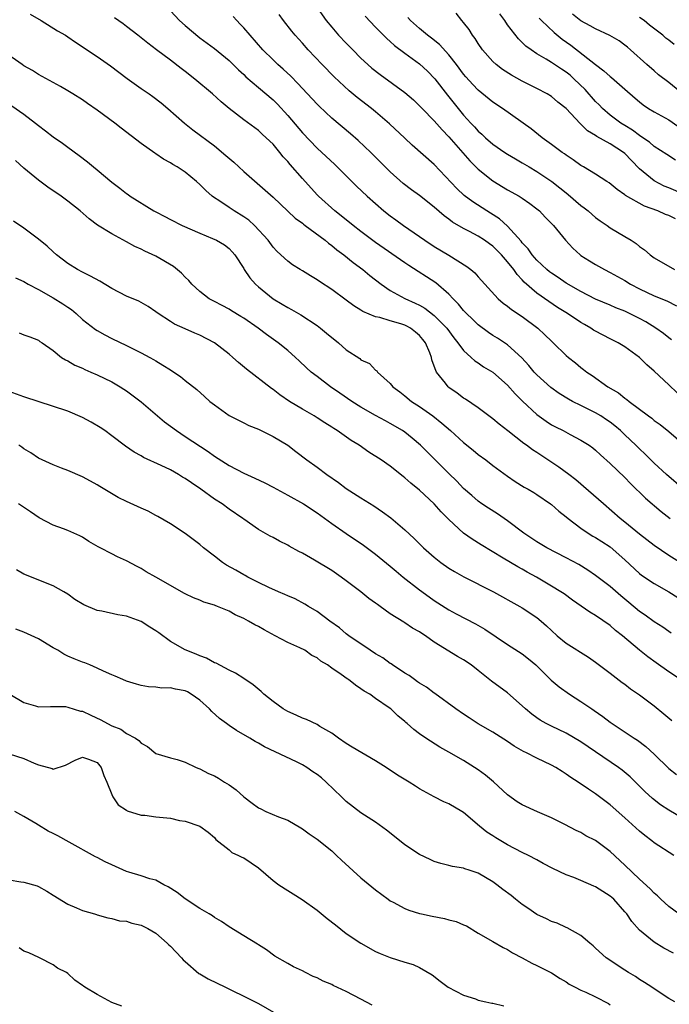
# Model space of a CAD drawing. Units: inches. Extents: x 2622000 to 2625000, y 1515000 to 1518000.
# Drawn here: x 2622136 to 2622225, y 1515177 to 1515311 of the extents above; entities that cross this region are included whole.
import ezdxf

# ---------------------------------------------------------------- set-up
doc = ezdxf.new("R2010")
doc.units = ezdxf.units.IN
doc.header["$MEASUREMENT"] = 0
doc.layers.add('LD26221515_2ft', color=41, linetype='Continuous')

msp = doc.modelspace()

# ---------------------------------------------------------------- linework, layer by layer
at = {"layer": 'LD26221515_2ft'}
for points, elevation in [([(2622157, 1515312.33), (2622158.26, 1515311), (2622159, 1515310.3), (2622161, 1515308.62), (2622163, 1515307.17), (2622165, 1515305.56), (2622166.28, 1515304.28), (2622167, 1515303.64), (2622167.31, 1515303.31), (2622169, 1515301.85), (2622171, 1515300.17), (2622171.59, 1515299.59), (2622173, 1515298.05), (2622175, 1515295.66), (2622177, 1515293.58), (2622177.64, 1515293), (2622179.38, 1515291.38), (2622182.39, 1515288.39), (2622183.83, 1515287), (2622186.11, 1515285), (2622187, 1515284.31), (2622187.77, 1515283.77), (2622188.81, 1515283), (2622191, 1515281.51), (2622191.71, 1515281), (2622193, 1515280.13), (2622195, 1515278.94), (2622197.43, 1515277.43), (2622197.98, 1515277), (2622198.53, 1515276.53), (2622199, 1515275.98), (2622201.71, 1515273), (2622202.4, 1515272.4), (2622203, 1515271.98), (2622203.52, 1515271.52), (2622205, 1515270.57), (2622207.14, 1515269), (2622208.1, 1515268.1), (2622209, 1515267.2), (2622209.23, 1515267), (2622211, 1515265.25), (2622211.3, 1515265), (2622212.25, 1515264.25), (2622213, 1515263.62), (2622213.36, 1515263.36), (2622213.81, 1515263), (2622214.53, 1515262.53), (2622216.69, 1515261), (2622218.15, 1515260.15), (2622219, 1515259.45), (2622219.27, 1515259.27), (2622219.58, 1515259), (2622222.22, 1515257), (2622222.68, 1515256.68), (2622223, 1515256.4), (2622223.83, 1515255.83), (2622225, 1515254.89), (2622227, 1515253.14)], 9186), ([(2622176.84, 1515313), (2622178.27, 1515311), (2622179, 1515310.1), (2622179.95, 1515309), (2622181, 1515307.89), (2622181.87, 1515307), (2622183, 1515305.87), (2622183.93, 1515305), (2622184.5, 1515304.5), (2622185.61, 1515303.61), (2622189, 1515301.16), (2622190.15, 1515300.15), (2622191, 1515299.37), (2622191.34, 1515299), (2622193, 1515297.32), (2622194.07, 1515296.07), (2622195, 1515295.14), (2622197.84, 1515291.84), (2622199, 1515290.72), (2622201, 1515289.12), (2622203, 1515287.86), (2622204.58, 1515287), (2622205, 1515286.73), (2622206.03, 1515286.03), (2622207, 1515285.29), (2622207.35, 1515285), (2622208.14, 1515284.14), (2622209.25, 1515283), (2622210.89, 1515281), (2622211.9, 1515279.9), (2622212.9, 1515279), (2622213, 1515278.93), (2622214.18, 1515278.18), (2622215, 1515277.69), (2622216.21, 1515277), (2622217, 1515276.61), (2622219, 1515275.5), (2622219.79, 1515275), (2622221, 1515274.36), (2622223, 1515273.4), (2622224.71, 1515272.71), (2622226.03, 1515272.03)], 9180), ([(2622137.88, 1515311.88), (2622139.36, 1515311), (2622141.6, 1515309.6), (2622142.68, 1515309), (2622143, 1515308.79), (2622144.06, 1515308.06), (2622147, 1515306.1), (2622148.83, 1515304.83), (2622149.95, 1515303.95), (2622151.1, 1515303.1), (2622153, 1515301.73), (2622154.1, 1515301), (2622154.62, 1515300.62), (2622155.75, 1515299.75), (2622156.64, 1515299), (2622158.91, 1515297), (2622160.07, 1515296.07), (2622163, 1515293.88), (2622164.57, 1515292.57), (2622165.65, 1515291.65), (2622167, 1515290.39), (2622171, 1515286.87), (2622174.03, 1515284.03), (2622175, 1515283.31), (2622175.17, 1515283.17), (2622175.39, 1515283), (2622178.1, 1515281), (2622178.58, 1515280.59), (2622179, 1515280.3), (2622179.7, 1515279.7), (2622180.67, 1515279), (2622181.94, 1515277.94), (2622183.23, 1515277), (2622184.19, 1515276.19), (2622185.75, 1515275), (2622187, 1515274.15), (2622189, 1515273.05), (2622190.41, 1515272.41), (2622191, 1515272.12), (2622191.72, 1515271.72), (2622193, 1515270.74), (2622194.69, 1515269), (2622195.67, 1515267.67), (2622196.23, 1515267), (2622197, 1515265.94), (2622198.03, 1515265), (2622198.52, 1515264.52), (2622199, 1515264.24), (2622199.73, 1515263.73), (2622201, 1515262.97), (2622203, 1515261.19), (2622204.02, 1515260.02), (2622205.02, 1515259.02), (2622207, 1515257.19), (2622208.27, 1515256.27), (2622209, 1515255.8), (2622209.52, 1515255.52), (2622210.57, 1515255), (2622211.52, 1515254.48), (2622213, 1515253.72), (2622214.14, 1515253), (2622214.64, 1515252.64), (2622215, 1515252.35), (2622215.69, 1515251.69), (2622217, 1515250.53), (2622219, 1515248.59), (2622219.77, 1515247.77), (2622221.8, 1515245.8), (2622223.97, 1515243.97), (2622225.2, 1515243)], 9190), ([(2622227, 1515247.02), (2622224.7, 1515249), (2622223, 1515250.57), (2622221.79, 1515251.79), (2622221, 1515252.51), (2622220.52, 1515253), (2622219, 1515254.43), (2622218.39, 1515255), (2622217.65, 1515255.65), (2622217, 1515256.14), (2622216.49, 1515256.49), (2622215.74, 1515257), (2622215, 1515257.45), (2622213, 1515258.45), (2622211.85, 1515259), (2622211.29, 1515259.29), (2622210.05, 1515260.05), (2622208.88, 1515260.88), (2622207, 1515262.63), (2622206.65, 1515263), (2622205.91, 1515263.91), (2622204.95, 1515264.94), (2622203, 1515266.7), (2622201.63, 1515267.63), (2622201, 1515268.01), (2622200.41, 1515268.41), (2622199, 1515269.45), (2622198.22, 1515270.22), (2622197.38, 1515271), (2622197, 1515271.41), (2622196.29, 1515272.29), (2622195.57, 1515273), (2622195, 1515273.63), (2622193.19, 1515275.19), (2622189.53, 1515277.53), (2622189, 1515277.91), (2622185, 1515280.68), (2622183, 1515282.17), (2622181.92, 1515283), (2622180.31, 1515284.31), (2622179.41, 1515285), (2622177.19, 1515287), (2622177, 1515287.19), (2622175, 1515289.41), (2622173.33, 1515291.33), (2622173, 1515291.75), (2622172.39, 1515292.39), (2622171.91, 1515293), (2622171, 1515294.1), (2622170.07, 1515295), (2622169.5, 1515295.5), (2622169, 1515295.97), (2622167, 1515297.42), (2622165, 1515298.98), (2622163.92, 1515299.92), (2622162.73, 1515301), (2622160.35, 1515303), (2622159, 1515304.05), (2622158.45, 1515304.45), (2622157, 1515305.6), (2622155.1, 1515307), (2622153.91, 1515307.91), (2622152.54, 1515309), (2622151, 1515310.18), (2622150.53, 1515310.53), (2622149.35, 1515311.35)], 9188), ([(2622226.14, 1515260.14), (2622225, 1515261.27), (2622223, 1515263.12), (2622221.98, 1515263.98), (2622221, 1515265), (2622219, 1515266.46), (2622218.11, 1515267), (2622217, 1515267.52), (2622215, 1515268.57), (2622214.73, 1515268.73), (2622214.36, 1515269), (2622213.48, 1515269.48), (2622213, 1515269.77), (2622211.18, 1515271), (2622209.82, 1515271.82), (2622208.62, 1515272.62), (2622207, 1515273.76), (2622205.28, 1515275.28), (2622205, 1515275.61), (2622204.31, 1515276.31), (2622203.85, 1515277), (2622203, 1515278.07), (2622202.18, 1515279), (2622201, 1515280.19), (2622200.52, 1515280.52), (2622199.86, 1515281), (2622199, 1515281.54), (2622197.82, 1515282.18), (2622197, 1515282.59), (2622195.48, 1515283.48), (2622195, 1515283.88), (2622194.33, 1515284.34), (2622193, 1515285.52), (2622191, 1515287.09), (2622189.88, 1515287.88), (2622188.76, 1515288.76), (2622187, 1515290.34), (2622184.33, 1515293), (2622182.62, 1515294.62), (2622181.55, 1515295.55), (2622179, 1515297.67), (2622177.29, 1515299.29), (2622177, 1515299.58), (2622175, 1515301.73), (2622174.4, 1515302.4), (2622173.41, 1515303.41), (2622172.37, 1515304.37), (2622171.65, 1515305), (2622171, 1515305.62), (2622169.61, 1515307), (2622167.86, 1515309), (2622167, 1515310.01), (2622166.52, 1515310.52), (2622166.04, 1515311), (2622165.55, 1515311.55)], 9184), ([(2622225.38, 1515267.38), (2622225, 1515267.66), (2622224.26, 1515268.26), (2622223.25, 1515269), (2622221.86, 1515269.86), (2622221, 1515270.32), (2622219, 1515271.3), (2622217.78, 1515271.78), (2622217, 1515272.12), (2622215, 1515272.95), (2622213, 1515273.99), (2622211, 1515275.14), (2622209.9, 1515275.9), (2622209, 1515276.48), (2622208.7, 1515276.7), (2622208.35, 1515277), (2622207, 1515278.27), (2622206.36, 1515279), (2622205.81, 1515279.81), (2622205, 1515280.66), (2622204.85, 1515280.86), (2622203, 1515282.91), (2622201.91, 1515283.91), (2622200.69, 1515284.69), (2622200.16, 1515285), (2622198.25, 1515286.25), (2622197.1, 1515287.1), (2622196.08, 1515288.08), (2622193, 1515291.35), (2622190, 1515294), (2622189, 1515294.92), (2622186.91, 1515296.91), (2622185, 1515298.55), (2622184.43, 1515299), (2622182.48, 1515300.48), (2622181.39, 1515301.39), (2622179.33, 1515303.33), (2622177.7, 1515305), (2622175.79, 1515307), (2622175, 1515307.91), (2622174.01, 1515309), (2622173.55, 1515309.55), (2622172.42, 1515311), (2622171.82, 1515311.82)], 9182), ([(2622183.58, 1515311.58), (2622185, 1515310.1), (2622186.53, 1515308.53), (2622187, 1515308.14), (2622187.58, 1515307.58), (2622189, 1515306.54), (2622191, 1515305.1), (2622192.08, 1515304.08), (2622193.06, 1515303.06), (2622194.79, 1515300.79), (2622197, 1515298.06), (2622197.98, 1515297), (2622198.48, 1515296.48), (2622199, 1515295.88), (2622199.48, 1515295.48), (2622199.99, 1515295), (2622201, 1515294.12), (2622202.62, 1515293), (2622203, 1515292.75), (2622204.1, 1515292.1), (2622205, 1515291.59), (2622205.96, 1515291), (2622207, 1515290.4), (2622209.03, 1515289.03), (2622210.15, 1515288.15), (2622211, 1515287.45), (2622211.26, 1515287.26), (2622213, 1515285.75), (2622213.43, 1515285.43), (2622213.98, 1515285), (2622214.52, 1515284.52), (2622215, 1515284.11), (2622215.64, 1515283.64), (2622216.6, 1515283), (2622217, 1515282.71), (2622219, 1515281.53), (2622219.85, 1515281), (2622220.53, 1515280.53), (2622221, 1515280.15), (2622221.67, 1515279.67), (2622222.45, 1515279), (2622223, 1515278.61), (2622225.78, 1515277)], 9178), ([(2622225.9, 1515283.9), (2622225, 1515284.37), (2622224.53, 1515284.53), (2622223.48, 1515285), (2622221.66, 1515285.66), (2622219.1, 1515287.1), (2622219, 1515287.21), (2622217.93, 1515287.93), (2622216.84, 1515288.84), (2622216.56, 1515289), (2622215, 1515290.01), (2622213.35, 1515291), (2622213, 1515291.19), (2622211.97, 1515291.97), (2622211, 1515292.61), (2622210.78, 1515292.78), (2622210.44, 1515293), (2622209, 1515294.09), (2622207.73, 1515295), (2622206.23, 1515296.23), (2622202.31, 1515299), (2622201, 1515299.85), (2622199, 1515301.48), (2622198.26, 1515302.26), (2622197.31, 1515303.31), (2622197, 1515303.69), (2622196.04, 1515305), (2622195, 1515306.32), (2622193.72, 1515307.72), (2622192.61, 1515308.61), (2622192.08, 1515309), (2622191, 1515309.92), (2622189.77, 1515311), (2622189.41, 1515311.41)], 9176), ([(2622227, 1515287.27), (2622225, 1515288.14), (2622224.38, 1515288.38), (2622223, 1515289.09), (2622221, 1515290.75), (2622219.89, 1515291.89), (2622219, 1515292.84), (2622218.8, 1515293), (2622217, 1515294.17), (2622215.16, 1515295.16), (2622215, 1515295.28), (2622213.92, 1515295.92), (2622213, 1515296.86), (2622212.92, 1515296.92), (2622211, 1515298.97), (2622209.87, 1515299.87), (2622209, 1515300.61), (2622208.39, 1515301), (2622207, 1515301.72), (2622205, 1515302.72), (2622203.52, 1515303.52), (2622202.32, 1515304.32), (2622201.43, 1515305), (2622201, 1515305.4), (2622199.58, 1515307), (2622199, 1515307.85), (2622198.56, 1515308.56), (2622198.2, 1515309), (2622197.76, 1515309.76), (2622197, 1515310.73), (2622196.77, 1515311), (2622196, 1515312)], 9174), ([(2622225.91, 1515291.91), (2622224.72, 1515292.72), (2622223, 1515293.8), (2622222.37, 1515294.37), (2622221.18, 1515295.18), (2622221, 1515295.28), (2622220.04, 1515296.04), (2622219, 1515296.66), (2622218.45, 1515297), (2622217, 1515298.08), (2622215.94, 1515299), (2622215.48, 1515299.48), (2622215, 1515299.95), (2622213.58, 1515301.58), (2622212.1, 1515303), (2622211.52, 1515303.52), (2622211, 1515303.94), (2622210.34, 1515304.34), (2622209, 1515305.27), (2622208.26, 1515305.74), (2622207, 1515306.47), (2622206.22, 1515307), (2622205.51, 1515307.51), (2622205, 1515308.02), (2622204.48, 1515308.48), (2622203, 1515310.42), (2622202.62, 1515311), (2622201.93, 1515311.93)], 9172), ([(2622207.31, 1515311.31), (2622207.61, 1515311), (2622209.37, 1515309.37), (2622210.46, 1515308.46), (2622211.63, 1515307.63), (2622215, 1515304.98), (2622216.14, 1515304.14), (2622217, 1515303.36), (2622217.2, 1515303.2), (2622219, 1515301.64), (2622220.39, 1515300.39), (2622221, 1515299.88), (2622221.49, 1515299.49), (2622222.21, 1515299), (2622223, 1515298.51), (2622225, 1515297.43), (2622227, 1515296.02)], 9170), ([(2622227, 1515300.9), (2622225, 1515302.56), (2622223.6, 1515303.6), (2622223, 1515304.11), (2622221.98, 1515305), (2622219.78, 1515307), (2622219.36, 1515307.36), (2622219, 1515307.65), (2622218.23, 1515308.23), (2622216.97, 1515308.97), (2622215, 1515309.86), (2622214.27, 1515310.27), (2622213, 1515310.96), (2622211.86, 1515311.86)], 9168), ([(2622225.71, 1515307.71), (2622225, 1515308.3), (2622224.61, 1515308.61), (2622224.19, 1515309), (2622222.38, 1515310.38), (2622221.64, 1515311), (2622221, 1515311.42)], 9166), ([(2622226.82, 1515236.82), (2622225, 1515237.97), (2622223, 1515239.3), (2622221, 1515240.86), (2622219, 1515242.52), (2622218.38, 1515243), (2622216.07, 1515245), (2622213.38, 1515247.38), (2622213, 1515247.69), (2622212.29, 1515248.29), (2622211.36, 1515249), (2622210.01, 1515250.01), (2622207, 1515252.01), (2622206.39, 1515252.39), (2622205.59, 1515253), (2622205.24, 1515253.24), (2622203.03, 1515254.97), (2622201.86, 1515255.86), (2622201, 1515256.6), (2622199, 1515258.11), (2622197.28, 1515259.28), (2622197, 1515259.45), (2622196.12, 1515260.12), (2622195, 1515260.9), (2622194.88, 1515261), (2622194.52, 1515261.48), (2622193.32, 1515263), (2622193.19, 1515263.19), (2622193, 1515263.81), (2622192.67, 1515264.67), (2622192.61, 1515265), (2622192.39, 1515265.61), (2622191.81, 1515267), (2622191.45, 1515267.45), (2622191, 1515267.98), (2622190.45, 1515268.46), (2622189.75, 1515269), (2622189.26, 1515269.26), (2622189, 1515269.39), (2622188.42, 1515269.58), (2622187, 1515270), (2622185.55, 1515270.45), (2622185, 1515270.55), (2622183.27, 1515271.27), (2622183, 1515271.47), (2622182.02, 1515272.02), (2622181, 1515272.8), (2622179, 1515274.25), (2622177.35, 1515275.35), (2622177, 1515275.61), (2622176.13, 1515276.13), (2622175, 1515276.84), (2622174.7, 1515277), (2622173.65, 1515277.65), (2622173, 1515278.13), (2622172.08, 1515279), (2622171.51, 1515279.51), (2622171, 1515280.03), (2622170.33, 1515281), (2622168.48, 1515283), (2622167.72, 1515283.72), (2622167, 1515284.21), (2622165.69, 1515285), (2622165, 1515285.48), (2622163.59, 1515286.41), (2622163, 1515286.78), (2622162.71, 1515287), (2622161.81, 1515287.81), (2622161, 1515288.62), (2622160.58, 1515289), (2622159, 1515290.29), (2622157.94, 1515291), (2622157.35, 1515291.35), (2622157, 1515291.59), (2622156.06, 1515292.06), (2622155, 1515292.81), (2622154.87, 1515292.87), (2622153, 1515294.19), (2622150.3, 1515296.3), (2622149.43, 1515297), (2622147, 1515298.77), (2622145.67, 1515299.67), (2622145, 1515300.15), (2622143.68, 1515301), (2622143, 1515301.42), (2622141.99, 1515301.99), (2622139, 1515303.62), (2622138.16, 1515304.16), (2622137, 1515304.83), (2622136.75, 1515305), (2622133.92, 1515307)], 9192), ([(2622135.37, 1515299.37), (2622137, 1515298.23), (2622138.6, 1515297), (2622139, 1515296.66), (2622139.95, 1515295.95), (2622141, 1515295.11), (2622142.26, 1515294.26), (2622143, 1515293.7), (2622144.57, 1515292.57), (2622145.7, 1515291.7), (2622146.52, 1515291), (2622147, 1515290.63), (2622149, 1515288.93), (2622150.09, 1515288.09), (2622151, 1515287.36), (2622151.23, 1515287.23), (2622151.53, 1515287), (2622154.75, 1515285), (2622155, 1515284.86), (2622156.26, 1515284.26), (2622157, 1515283.82), (2622158.61, 1515283), (2622161, 1515281.96), (2622162.76, 1515281.23), (2622163.3, 1515281), (2622164.37, 1515280.37), (2622165, 1515279.88), (2622165.42, 1515279.42), (2622165.77, 1515279), (2622167, 1515277.15), (2622167.08, 1515277), (2622167.85, 1515275.85), (2622168.59, 1515275), (2622169, 1515274.63), (2622171, 1515273), (2622172.26, 1515272.26), (2622173, 1515271.82), (2622173.54, 1515271.54), (2622174.8, 1515270.8), (2622177, 1515269.35), (2622177.47, 1515269), (2622178.31, 1515268.31), (2622179, 1515267.7), (2622179.41, 1515267.41), (2622179.91, 1515267), (2622181, 1515266.04), (2622182.83, 1515264.83), (2622183, 1515264.66), (2622184.18, 1515264.18), (2622185, 1515263.26), (2622185.17, 1515263.17), (2622185.25, 1515263), (2622187, 1515261.45), (2622187.34, 1515261), (2622188.3, 1515260.3), (2622189, 1515259.75), (2622189.9, 1515259), (2622191, 1515258.28), (2622192.81, 1515257), (2622194.04, 1515256.04), (2622195.22, 1515255), (2622197, 1515253.38), (2622198.32, 1515252.32), (2622199, 1515251.76), (2622200.04, 1515251), (2622201, 1515250.24), (2622203, 1515248.76), (2622204.04, 1515248.04), (2622205.28, 1515247.28), (2622205.8, 1515247), (2622206.56, 1515246.56), (2622207, 1515246.28), (2622208.87, 1515245), (2622209, 1515244.91), (2622210.01, 1515244.01), (2622211, 1515243.22), (2622211.26, 1515243), (2622213, 1515241.69), (2622213.99, 1515241), (2622214.61, 1515240.61), (2622215, 1515240.4), (2622215.84, 1515239.84), (2622217, 1515239.11), (2622219, 1515237.36), (2622221, 1515235.51), (2622221.28, 1515235.28), (2622223, 1515234.11), (2622225, 1515233), (2622226.22, 1515232.22)], 9194), ([(2622225.34, 1515227.34), (2622225, 1515227.55), (2622224.17, 1515228.17), (2622223, 1515228.88), (2622221.78, 1515229.78), (2622221, 1515230.28), (2622219.53, 1515231.53), (2622218.43, 1515232.43), (2622217, 1515233.71), (2622215, 1515235.24), (2622213.96, 1515235.96), (2622212.7, 1515236.7), (2622211, 1515237.62), (2622208.35, 1515239), (2622207, 1515239.81), (2622206.29, 1515240.29), (2622205.2, 1515241), (2622203, 1515242.66), (2622201.62, 1515243.62), (2622200.39, 1515244.39), (2622199.48, 1515245), (2622199, 1515245.35), (2622198.12, 1515246.12), (2622197, 1515247.12), (2622196.08, 1515248.08), (2622195, 1515249.13), (2622191.14, 1515253), (2622189.99, 1515253.99), (2622189, 1515254.78), (2622188.68, 1515255), (2622187, 1515255.99), (2622186.33, 1515256.33), (2622185, 1515257.05), (2622183, 1515258.19), (2622181.75, 1515259), (2622180.13, 1515260.13), (2622178.85, 1515261), (2622177, 1515262.38), (2622176.19, 1515263), (2622175.57, 1515263.57), (2622174.55, 1515264.55), (2622174.05, 1515265), (2622173, 1515265.92), (2622171.68, 1515267), (2622170.11, 1515268.11), (2622168.95, 1515269), (2622167, 1515270.35), (2622166.6, 1515270.6), (2622165.35, 1515271.35), (2622165, 1515271.57), (2622164.07, 1515272.07), (2622163, 1515272.61), (2622162.3, 1515273), (2622161, 1515274), (2622159.93, 1515275), (2622159.51, 1515275.51), (2622159, 1515275.95), (2622158.5, 1515276.5), (2622157.4, 1515277.4), (2622155, 1515278.84), (2622153.5, 1515279.5), (2622153, 1515279.8), (2622152.14, 1515280.14), (2622151, 1515280.8), (2622149, 1515281.86), (2622147.06, 1515283.06), (2622145.91, 1515283.91), (2622144.7, 1515285), (2622143, 1515286.32), (2622142.08, 1515287), (2622140.26, 1515288.26), (2622139, 1515289.19), (2622137, 1515290.83), (2622135.88, 1515291.88)], 9196), ([(2622226.6, 1515221), (2622225, 1515222.08), (2622223.28, 1515223.28), (2622222.12, 1515224.12), (2622221, 1515225.03), (2622218.69, 1515227), (2622217.73, 1515227.73), (2622217, 1515228.38), (2622215, 1515229.74), (2622214.2, 1515230.2), (2622211.85, 1515231.85), (2622210.7, 1515232.7), (2622210.27, 1515233), (2622209, 1515233.78), (2622206.93, 1515235), (2622205.68, 1515235.68), (2622205, 1515236.07), (2622204.38, 1515236.38), (2622202.41, 1515237.59), (2622199.39, 1515239.39), (2622198.17, 1515240.17), (2622197, 1515241.02), (2622195, 1515242.86), (2622193.93, 1515243.93), (2622193, 1515245), (2622191, 1515246.88), (2622189.81, 1515247.81), (2622189, 1515248.57), (2622188.75, 1515248.75), (2622187, 1515250.13), (2622185.76, 1515251), (2622184.07, 1515252.07), (2622182.74, 1515253), (2622181.66, 1515253.66), (2622179.75, 1515255), (2622179.28, 1515255.28), (2622179, 1515255.48), (2622178.06, 1515256.06), (2622177, 1515256.76), (2622176.61, 1515257), (2622175, 1515257.93), (2622173.24, 1515259), (2622171.91, 1515259.91), (2622171, 1515260.62), (2622170.77, 1515260.77), (2622167.37, 1515263.37), (2622166.29, 1515264.29), (2622165.53, 1515265), (2622165, 1515265.44), (2622163, 1515266.97), (2622161, 1515268.02), (2622160.31, 1515268.31), (2622159, 1515268.91), (2622157.55, 1515269.55), (2622157, 1515269.92), (2622155.31, 1515271), (2622155, 1515271.24), (2622153.96, 1515271.96), (2622152.67, 1515272.67), (2622151, 1515273.38), (2622149, 1515274.43), (2622147.39, 1515275.39), (2622146.1, 1515276.1), (2622145, 1515276.63), (2622144.33, 1515277), (2622143, 1515277.81), (2622141.46, 1515279), (2622141, 1515279.4), (2622140.17, 1515280.17), (2622139, 1515281.13), (2622137, 1515282.63), (2622135.58, 1515283.58)], 9198), ([(2622135.85, 1515275.85), (2622137, 1515275.37), (2622137.6, 1515275), (2622139, 1515274.26), (2622141, 1515273.13), (2622142.32, 1515272.32), (2622143, 1515271.84), (2622143.52, 1515271.52), (2622144.12, 1515271), (2622145, 1515270.19), (2622146.8, 1515268.8), (2622147, 1515268.66), (2622148.06, 1515268.06), (2622149, 1515267.56), (2622151, 1515266.62), (2622153, 1515265.63), (2622154.19, 1515265), (2622154.71, 1515264.71), (2622155, 1515264.52), (2622155.96, 1515263.96), (2622157, 1515263.29), (2622157.48, 1515263), (2622158.38, 1515262.38), (2622159, 1515261.85), (2622160.6, 1515260.6), (2622161.65, 1515259.65), (2622162.39, 1515259), (2622163, 1515258.53), (2622165, 1515257.08), (2622167, 1515256.05), (2622167.71, 1515255.71), (2622169, 1515255.18), (2622171, 1515254.22), (2622173, 1515253), (2622174.12, 1515252.13), (2622175.62, 1515251), (2622177, 1515250.02), (2622178.36, 1515249), (2622179.92, 1515247.92), (2622181, 1515247.11), (2622183, 1515245.81), (2622184.73, 1515244.73), (2622185.93, 1515243.93), (2622187.09, 1515243.09), (2622189, 1515241.46), (2622190.26, 1515240.26), (2622191.25, 1515239.25), (2622191.52, 1515239), (2622193, 1515237.72), (2622193.91, 1515237), (2622195, 1515236.24), (2622195.75, 1515235.75), (2622197.04, 1515235.04), (2622201.07, 1515233), (2622204.68, 1515231), (2622205, 1515230.81), (2622207, 1515229.48), (2622207.58, 1515229), (2622208.33, 1515228.33), (2622209, 1515227.69), (2622209.76, 1515227), (2622211, 1515225.98), (2622214.05, 1515224.05), (2622215, 1515223.38), (2622217, 1515221.88), (2622218.62, 1515220.62), (2622219, 1515220.36), (2622219.76, 1515219.76), (2622221, 1515218.9), (2622223, 1515217.4), (2622224.33, 1515216.33), (2622225.4, 1515215.4)], 9200), ([(2622136.36, 1515268.36), (2622137, 1515268.1), (2622137.82, 1515267.82), (2622139, 1515267.33), (2622139.18, 1515267.18), (2622139.48, 1515267), (2622141, 1515265.95), (2622142.15, 1515265), (2622142.67, 1515264.67), (2622143, 1515264.54), (2622143.94, 1515263.94), (2622145, 1515263.51), (2622145.33, 1515263.33), (2622146.14, 1515263), (2622147, 1515262.62), (2622149, 1515261.66), (2622150.13, 1515261), (2622150.65, 1515260.65), (2622151, 1515260.44), (2622153, 1515258.94), (2622156.21, 1515256.21), (2622157.83, 1515255), (2622159, 1515254.2), (2622162.14, 1515252.14), (2622163, 1515251.53), (2622165, 1515250.25), (2622167, 1515249.19), (2622168.52, 1515248.52), (2622169.88, 1515247.88), (2622171, 1515247.3), (2622173, 1515246.21), (2622175.17, 1515245), (2622177, 1515243.77), (2622179, 1515242.34), (2622180.97, 1515240.97), (2622183.35, 1515239.35), (2622185, 1515238.12), (2622187, 1515236.49), (2622187.79, 1515235.79), (2622188.77, 1515235), (2622191, 1515233.25), (2622192.3, 1515232.3), (2622193, 1515231.81), (2622195, 1515230.55), (2622196, 1515230), (2622198.61, 1515228.61), (2622199.88, 1515227.88), (2622203, 1515225.8), (2622205, 1515224.5), (2622205.85, 1515223.85), (2622206.84, 1515223), (2622208.94, 1515220.94), (2622210.03, 1515220.03), (2622211.44, 1515219), (2622213, 1515218.02), (2622214.49, 1515217), (2622214.8, 1515216.8), (2622215.98, 1515215.98), (2622217, 1515215.18), (2622217.26, 1515215), (2622220.26, 1515213), (2622220.72, 1515212.72), (2622221.87, 1515211.87), (2622223, 1515210.82), (2622225, 1515208.88), (2622226.05, 1515208.05)], 9202), ([(2622227, 1515201.98), (2622225, 1515203.18), (2622223.88, 1515203.88), (2622222.75, 1515204.75), (2622221.71, 1515205.71), (2622221, 1515206.44), (2622219.71, 1515207.71), (2622218.63, 1515208.63), (2622218.15, 1515209), (2622215, 1515211.14), (2622213, 1515212.52), (2622211, 1515213.7), (2622209, 1515214.64), (2622208.28, 1515215), (2622207.46, 1515215.46), (2622207, 1515215.77), (2622206.29, 1515216.29), (2622205.46, 1515217), (2622205, 1515217.44), (2622203, 1515219.19), (2622200.79, 1515220.79), (2622199, 1515222.24), (2622198.02, 1515223), (2622197, 1515223.69), (2622196.15, 1515224.15), (2622193, 1515226.13), (2622191.79, 1515227), (2622191.3, 1515227.3), (2622191, 1515227.53), (2622190.03, 1515228.03), (2622189, 1515228.74), (2622188.83, 1515228.83), (2622187, 1515229.99), (2622185.61, 1515231), (2622185.25, 1515231.25), (2622185, 1515231.45), (2622184.09, 1515232.09), (2622182.96, 1515233), (2622181, 1515234.5), (2622180.31, 1515235), (2622179, 1515235.89), (2622176.68, 1515237.32), (2622175, 1515238.26), (2622174.5, 1515238.5), (2622173.22, 1515239.22), (2622173, 1515239.36), (2622171.9, 1515239.9), (2622171, 1515240.41), (2622170.61, 1515240.61), (2622169, 1515241.5), (2622167, 1515242.91), (2622166.89, 1515243), (2622165, 1515244.27), (2622164.04, 1515245), (2622163, 1515245.65), (2622161.16, 1515247), (2622159.86, 1515247.86), (2622159, 1515248.48), (2622158.65, 1515248.65), (2622158.1, 1515249), (2622157, 1515249.64), (2622155.74, 1515250.26), (2622153.33, 1515251.33), (2622153, 1515251.54), (2622152.06, 1515252.06), (2622150.88, 1515252.88), (2622149, 1515254.3), (2622148.05, 1515255), (2622147.43, 1515255.43), (2622146.17, 1515256.17), (2622145, 1515256.8), (2622143, 1515257.66), (2622137, 1515259.62), (2622135, 1515260.35)], 9204), ([(2622225.68, 1515197), (2622223, 1515198.72), (2622222.66, 1515199), (2622221.71, 1515199.71), (2622221, 1515200.29), (2622219, 1515202.14), (2622217, 1515203.9), (2622215, 1515205.4), (2622214.03, 1515206.03), (2622212.63, 1515207), (2622211.63, 1515207.63), (2622211, 1515208.1), (2622210.44, 1515208.44), (2622209.57, 1515209), (2622209, 1515209.32), (2622207, 1515210.27), (2622205.6, 1515211), (2622205.18, 1515211.18), (2622203.9, 1515211.9), (2622203, 1515212.55), (2622201, 1515213.83), (2622199, 1515214.97), (2622197.77, 1515215.77), (2622197, 1515216.26), (2622195.96, 1515217), (2622193.09, 1515219.09), (2622193, 1515219.14), (2622191.95, 1515219.95), (2622191, 1515220.51), (2622190.72, 1515220.72), (2622190.3, 1515221), (2622189.57, 1515221.57), (2622189, 1515221.89), (2622187.32, 1515223), (2622187.14, 1515223.14), (2622187, 1515223.22), (2622185.96, 1515223.96), (2622185, 1515224.53), (2622184.26, 1515225), (2622181.33, 1515227), (2622181, 1515227.25), (2622180.05, 1515228.05), (2622178.74, 1515229), (2622177, 1515230.31), (2622175.83, 1515231), (2622175.32, 1515231.32), (2622174.01, 1515232.01), (2622173, 1515232.45), (2622172.63, 1515232.63), (2622171.74, 1515233), (2622170.43, 1515233.57), (2622169, 1515234.25), (2622167.57, 1515235), (2622167.21, 1515235.21), (2622167, 1515235.32), (2622165.94, 1515235.94), (2622164.65, 1515236.65), (2622164.12, 1515237), (2622163, 1515237.84), (2622161.51, 1515239), (2622161, 1515239.47), (2622159, 1515240.97), (2622157, 1515242.26), (2622155.28, 1515243.28), (2622155, 1515243.42), (2622153.98, 1515243.98), (2622153, 1515244.4), (2622151, 1515245.31), (2622149.88, 1515245.88), (2622147.37, 1515247.37), (2622147, 1515247.61), (2622146.08, 1515248.08), (2622145, 1515248.69), (2622143, 1515249.55), (2622142.13, 1515249.87), (2622141, 1515250.32), (2622139.5, 1515251), (2622139, 1515251.25), (2622137.95, 1515251.95), (2622137, 1515252.53), (2622136.73, 1515252.73), (2622136.34, 1515253)], 9206), ([(2622226.36, 1515189), (2622225, 1515190.03), (2622223.93, 1515191), (2622223.46, 1515191.46), (2622223, 1515191.84), (2622222.45, 1515192.45), (2622221, 1515193.75), (2622219, 1515195.68), (2622217, 1515197.52), (2622215, 1515199.02), (2622213.69, 1515199.69), (2622213, 1515200.11), (2622212.38, 1515200.38), (2622210.79, 1515201.21), (2622209, 1515202.12), (2622207.06, 1515202.94), (2622205, 1515203.88), (2622204.33, 1515204.33), (2622203, 1515205.27), (2622201.06, 1515207.06), (2622199.97, 1515207.97), (2622199, 1515208.7), (2622197, 1515209.97), (2622195, 1515211.1), (2622193.76, 1515211.76), (2622191.83, 1515213), (2622191, 1515213.59), (2622190.19, 1515214.19), (2622189.31, 1515215), (2622189.14, 1515215.14), (2622189, 1515215.28), (2622188.04, 1515216.04), (2622187.06, 1515217), (2622186.84, 1515217.16), (2622185, 1515218.43), (2622184.22, 1515219), (2622183.43, 1515219.43), (2622183, 1515219.76), (2622182.23, 1515220.23), (2622181.29, 1515221), (2622181.11, 1515221.11), (2622180.29, 1515221.71), (2622179, 1515222.58), (2622178.42, 1515223), (2622177.51, 1515223.51), (2622177, 1515223.96), (2622176.31, 1515224.31), (2622175.33, 1515225), (2622174.65, 1515225.35), (2622173, 1515226.08), (2622171.28, 1515227), (2622169.78, 1515227.78), (2622169, 1515228.24), (2622168.5, 1515228.5), (2622167.63, 1515229), (2622167, 1515229.33), (2622165.84, 1515229.84), (2622165, 1515230.34), (2622163.43, 1515231), (2622163.11, 1515231.11), (2622163, 1515231.17), (2622161.57, 1515231.57), (2622161, 1515231.83), (2622160.16, 1515232.16), (2622159, 1515232.71), (2622158.82, 1515232.82), (2622157, 1515233.83), (2622155, 1515235), (2622153.71, 1515235.71), (2622153, 1515236.17), (2622152.45, 1515236.45), (2622151, 1515237.24), (2622149.79, 1515237.78), (2622149, 1515238.17), (2622147.42, 1515239), (2622147.14, 1515239.14), (2622145.87, 1515239.87), (2622145, 1515240.43), (2622144.62, 1515240.62), (2622143, 1515241.36), (2622142.41, 1515241.59), (2622141, 1515242.1), (2622139.11, 1515243.11), (2622137.93, 1515243.93), (2622136.28, 1515245)], 9208), ([(2622225.64, 1515183.64), (2622224.32, 1515184.32), (2622223, 1515185.14), (2622221, 1515186.8), (2622219.97, 1515187.97), (2622219.25, 1515189), (2622219, 1515189.3), (2622217.48, 1515191), (2622217.24, 1515191.24), (2622217, 1515191.44), (2622215, 1515192.72), (2622214.79, 1515192.79), (2622213, 1515193.58), (2622212.02, 1515193.98), (2622211, 1515194.34), (2622209.19, 1515195.19), (2622207.87, 1515195.87), (2622207, 1515196.38), (2622205.85, 1515197), (2622205, 1515197.41), (2622203, 1515198.43), (2622201.4, 1515199.4), (2622201, 1515199.67), (2622200.18, 1515200.18), (2622199.17, 1515201), (2622197, 1515202.86), (2622196.78, 1515203), (2622195, 1515204.02), (2622194.32, 1515204.32), (2622192.98, 1515204.98), (2622191, 1515206.09), (2622190.43, 1515206.43), (2622189.56, 1515207), (2622187.96, 1515207.96), (2622186.43, 1515209), (2622185, 1515209.91), (2622181.79, 1515211.79), (2622181, 1515212.29), (2622179.95, 1515213), (2622179, 1515213.68), (2622177.4, 1515214.6), (2622177, 1515214.85), (2622175.56, 1515215.56), (2622175, 1515215.74), (2622174.16, 1515216.16), (2622173, 1515216.63), (2622172.36, 1515217), (2622171, 1515218), (2622169.76, 1515219), (2622169.38, 1515219.38), (2622168.28, 1515220.28), (2622167, 1515221.15), (2622165.87, 1515221.87), (2622165, 1515222.28), (2622163.23, 1515223.23), (2622163, 1515223.31), (2622161.93, 1515223.93), (2622161, 1515224.26), (2622160.49, 1515224.49), (2622159, 1515225.08), (2622157, 1515226.22), (2622155.4, 1515227.4), (2622155, 1515227.67), (2622154.17, 1515228.17), (2622153, 1515228.92), (2622151, 1515229.66), (2622149.84, 1515229.84), (2622147.65, 1515230.35), (2622147, 1515230.44), (2622145.2, 1515231.2), (2622143.96, 1515231.96), (2622143, 1515232.66), (2622142.46, 1515233), (2622141, 1515233.82), (2622137, 1515235.4), (2622135.98, 1515235.98)], 9210), ([(2622225.83, 1515177), (2622225, 1515177.45), (2622223, 1515178.76), (2622222.66, 1515179), (2622221.66, 1515179.66), (2622221, 1515180.06), (2622220.45, 1515180.45), (2622219.49, 1515181), (2622219, 1515181.31), (2622216.43, 1515183), (2622215, 1515184.34), (2622214.67, 1515184.67), (2622214.24, 1515185), (2622213, 1515186.05), (2622211.12, 1515187.12), (2622211, 1515187.16), (2622209.75, 1515187.75), (2622209, 1515187.99), (2622208.33, 1515188.33), (2622207, 1515188.94), (2622205.78, 1515189.78), (2622205, 1515190.29), (2622204.08, 1515191), (2622203.5, 1515191.5), (2622202.35, 1515192.35), (2622201.55, 1515193), (2622201, 1515193.41), (2622199, 1515194.58), (2622197.75, 1515195), (2622197.17, 1515195.17), (2622197, 1515195.25), (2622195.48, 1515195.48), (2622195, 1515195.63), (2622193.88, 1515195.88), (2622193, 1515196.17), (2622192.42, 1515196.42), (2622191, 1515197.11), (2622189, 1515198.46), (2622187.59, 1515199.59), (2622186.46, 1515200.46), (2622185, 1515201.52), (2622183, 1515202.81), (2622181, 1515204.36), (2622180.66, 1515204.66), (2622180.34, 1515205), (2622178.26, 1515207), (2622177.6, 1515207.6), (2622177, 1515208.06), (2622176.42, 1515208.42), (2622175.6, 1515209), (2622175, 1515209.38), (2622174.22, 1515209.78), (2622169.83, 1515211.83), (2622169, 1515212.32), (2622168.56, 1515212.56), (2622167.85, 1515213), (2622166.03, 1515214.03), (2622165, 1515214.74), (2622164.65, 1515215), (2622163.68, 1515215.68), (2622162.63, 1515216.63), (2622162.31, 1515217), (2622161, 1515218.19), (2622159.84, 1515219), (2622159.31, 1515219.31), (2622159, 1515219.46), (2622157.69, 1515219.69), (2622157, 1515219.88), (2622155.84, 1515219.84), (2622155, 1515219.98), (2622154.01, 1515220.01), (2622153, 1515220.21), (2622152.37, 1515220.37), (2622151, 1515220.8), (2622150.52, 1515221), (2622149.48, 1515221.48), (2622149, 1515221.65), (2622147.85, 1515222.15), (2622147, 1515222.57), (2622146.02, 1515223), (2622145.3, 1515223.3), (2622145, 1515223.39), (2622143.86, 1515223.86), (2622143, 1515224.22), (2622142.47, 1515224.47), (2622141.63, 1515225), (2622141, 1515225.35), (2622139, 1515226.55), (2622137, 1515227.5), (2622135.91, 1515227.91)], 9212), ([(2622135.08, 1515219), (2622137, 1515217.87), (2622138.58, 1515217.42), (2622139, 1515217.27), (2622140.65, 1515217.35), (2622141, 1515217.31), (2622142.69, 1515217.31), (2622143, 1515217.26), (2622144.71, 1515216.71), (2622145, 1515216.67), (2622146.13, 1515216.13), (2622147.52, 1515215.52), (2622148.43, 1515215), (2622149, 1515214.7), (2622150.22, 1515214.22), (2622151, 1515213.66), (2622152.24, 1515213), (2622152.69, 1515212.69), (2622153, 1515212.3), (2622153.87, 1515211.87), (2622155, 1515210.91), (2622157, 1515210.31), (2622157.91, 1515210.09), (2622159, 1515209.74), (2622160.51, 1515209), (2622160.86, 1515208.86), (2622161, 1515208.82), (2622162.19, 1515208.19), (2622163, 1515207.84), (2622163.55, 1515207.55), (2622164.38, 1515207), (2622165, 1515206.62), (2622165.96, 1515205.96), (2622167, 1515204.98), (2622168.15, 1515204.15), (2622169, 1515203.5), (2622169.35, 1515203.35), (2622170.04, 1515203), (2622171.75, 1515202.25), (2622173, 1515201.8), (2622174.78, 1515200.78), (2622175, 1515200.64), (2622175.94, 1515199.94), (2622177, 1515199.21), (2622179, 1515197.6), (2622179.67, 1515197), (2622180.33, 1515196.33), (2622183, 1515193.92), (2622185, 1515192.29), (2622186.7, 1515191), (2622187, 1515190.8), (2622187.39, 1515190.61), (2622189, 1515189.76), (2622189.53, 1515189.53), (2622191, 1515189.06), (2622191.25, 1515189), (2622192.69, 1515188.69), (2622194.38, 1515188.38), (2622195, 1515188.2), (2622195.98, 1515187.98), (2622197, 1515187.52), (2622197.38, 1515187.38), (2622199, 1515186.4), (2622201, 1515185.22), (2622202.41, 1515184.41), (2622203, 1515184.14), (2622203.68, 1515183.68), (2622205, 1515183.03), (2622206.3, 1515182.3), (2622207, 1515181.96), (2622209, 1515180.94), (2622210.17, 1515180.17), (2622211, 1515179.73), (2622211.42, 1515179.41), (2622212.2, 1515179), (2622213, 1515178.61), (2622213.67, 1515178.33), (2622215, 1515177.7), (2622216.76, 1515176.76), (2622217, 1515176.6)], 9214), ([(2622135, 1515210.86), (2622137, 1515210.22), (2622138.43, 1515209.57), (2622139, 1515209.36), (2622140.87, 1515208.87), (2622141, 1515208.79), (2622142.7, 1515209.3), (2622144.01, 1515209.99), (2622145, 1515210.43), (2622145.84, 1515210.16), (2622147, 1515209.7), (2622147.55, 1515209), (2622147.9, 1515207.9), (2622148.34, 1515207), (2622149, 1515205.3), (2622149.08, 1515205.08), (2622149.15, 1515205), (2622149.89, 1515203.89), (2622151, 1515203.16), (2622151.09, 1515203.09), (2622153, 1515202.5), (2622153.49, 1515202.51), (2622155, 1515202.27), (2622157, 1515202.07), (2622158.23, 1515201.77), (2622159, 1515201.67), (2622161, 1515201), (2622162.16, 1515200.16), (2622163, 1515199.42), (2622163.19, 1515199.19), (2622165, 1515197.74), (2622165.4, 1515197.4), (2622166.29, 1515197), (2622166.75, 1515196.75), (2622167, 1515196.65), (2622168, 1515196), (2622169, 1515195.28), (2622171, 1515193.58), (2622171.77, 1515193), (2622173, 1515192.21), (2622173.76, 1515191.76), (2622174.96, 1515190.96), (2622177, 1515189.5), (2622178.4, 1515188.4), (2622179.5, 1515187.5), (2622181, 1515186.35), (2622183, 1515185.01), (2622185, 1515183.89), (2622185.61, 1515183.61), (2622187, 1515183.06), (2622189, 1515182.44), (2622190.12, 1515182.12), (2622191, 1515181.69), (2622192.69, 1515180.69), (2622193.82, 1515179.82), (2622194.91, 1515179), (2622197, 1515177.91), (2622198.61, 1515177.39), (2622199, 1515177.23), (2622200.04, 1515177), (2622200.84, 1515176.84), (2622201, 1515176.82), (2622202.47, 1515176.47)], 9216), ([(2622184.53, 1515176.53), (2622183, 1515177.37), (2622181, 1515178.4), (2622179.22, 1515179.22), (2622179, 1515179.35), (2622177.82, 1515179.82), (2622177, 1515180.29), (2622176.48, 1515180.48), (2622175.42, 1515181), (2622175, 1515181.23), (2622173.77, 1515181.77), (2622173, 1515182.24), (2622171.23, 1515183.23), (2622170.1, 1515184.1), (2622169, 1515184.77), (2622168.88, 1515184.88), (2622167, 1515186.01), (2622165, 1515187.24), (2622163.96, 1515187.96), (2622163, 1515188.53), (2622162.73, 1515188.73), (2622162.29, 1515189), (2622161, 1515189.74), (2622159, 1515191.05), (2622157.91, 1515191.91), (2622156.71, 1515192.71), (2622156.11, 1515193), (2622155, 1515193.61), (2622154.21, 1515193.79), (2622153, 1515194.2), (2622151.31, 1515194.69), (2622151, 1515194.8), (2622149.49, 1515195.49), (2622149, 1515195.7), (2622148.1, 1515196.1), (2622147, 1515196.72), (2622146.8, 1515196.8), (2622143.2, 1515198.8), (2622141.65, 1515199.65), (2622141, 1515199.98), (2622140.3, 1515200.3), (2622139, 1515201.11), (2622138.66, 1515201.34), (2622137, 1515202.32), (2622135.79, 1515203)], 9218), ([(2622135, 1515193.65), (2622136.6, 1515193.4), (2622137, 1515193.35), (2622138.82, 1515192.82), (2622139, 1515192.74), (2622140.12, 1515192.12), (2622141, 1515191.56), (2622143, 1515190.36), (2622144.17, 1515189.83), (2622145, 1515189.48), (2622146.64, 1515189), (2622146.91, 1515188.91), (2622147, 1515188.87), (2622148.48, 1515188.48), (2622149, 1515188.4), (2622150.07, 1515188.07), (2622151, 1515188.03), (2622151.73, 1515187.73), (2622153, 1515187.47), (2622153.91, 1515187), (2622155, 1515186.36), (2622156.57, 1515185), (2622156.78, 1515184.78), (2622157, 1515184.59), (2622158.51, 1515183), (2622158.74, 1515182.74), (2622159, 1515182.5), (2622160.88, 1515180.88), (2622161, 1515180.81), (2622162.15, 1515180.15), (2622164.5, 1515179), (2622165.43, 1515178.57), (2622167, 1515177.78), (2622169, 1515176.76), (2622171.4, 1515175.4)], 9220), ([(2622150.39, 1515176.39), (2622149, 1515176.92), (2622147, 1515177.99), (2622145.32, 1515179), (2622145.12, 1515179.12), (2622145, 1515179.24), (2622143.96, 1515179.96), (2622143, 1515180.89), (2622142.82, 1515181), (2622141.6, 1515181.6), (2622141, 1515182.07), (2622139.15, 1515183), (2622139.04, 1515183.04), (2622137.68, 1515183.68), (2622137, 1515183.93), (2622136.36, 1515184.36)], 9222)]:
    msp.add_lwpolyline(points, dxfattribs=dict(at, elevation=elevation))

doc.saveas('drawing.dxf')
